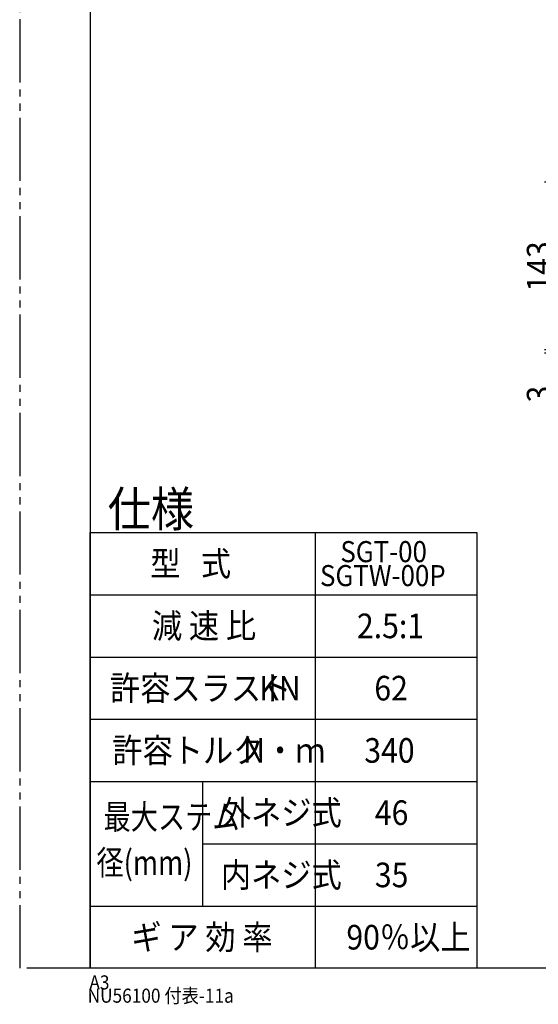
# Model space of a CAD drawing. Extents: x -2070 to 369, y -731 to 950.
# Drawn here: x -2070 to -1628, y -731 to 110 of the extents above; entities that cross this region are included whole.
import ezdxf

# ---------------------------------------------------------------- set-up
doc = ezdxf.new("R2010")
doc.units = 0
doc.linetypes.add('CENTER_DASH_DASH', pattern=[14, 9, -1, 1, -1, 1, -1])
doc.layers.get('0').update_dxf_attribs({"linetype": 'CONTINUOUS'})
doc.layers.add('1', color=7, linetype='CONTINUOUS')
doc.layers.add('10', color=7, linetype='CONTINUOUS')
doc.styles.add('CONVERTER_11', font='txt.shx', dxfattribs={"width": 0.9})
doc.styles.add('CONVERTER_13', font='txt.shx', dxfattribs={"width": 0.81})
doc.dimstyles.new('ME10_DIM_14', dxfattribs={"dimtxt": 21, "dimasz": 21, "dimexe": 12, "dimexo": 9, "dimgap": 6, "dimtad": 1, "dimsah": 1, "dimcen": 0.09, "dimclrd": 2, "dimclre": 2, "dimclrt": 2, "dimazin": 3, "dimtfac": 1, "dimtix": 1, "dimtmove": 0, "dimatfit": 3})
doc.dimstyles.new('ME10_DIM_31', dxfattribs={"dimtxt": 21, "dimasz": 21, "dimexe": 12, "dimexo": 9, "dimgap": 6, "dimtad": 1, "dimsah": 1, "dimcen": 0.09, "dimclrd": 2, "dimclre": 2, "dimclrt": 2, "dimazin": 3, "dimtfac": 1, "dimtix": 1, "dimtmove": 0, "dimatfit": 3})

# ---------------------------------------------------------------- blocks, each defined once
blk = doc.blocks.new('*X53')
at = {"layer": '1', "color": 2, "linetype": 'CONTINUOUS', "style": 'CONVERTER_11', "width": 0.9}
for s, p in [('A3', (-335.09, -119.67)), ('NU56100 付表-11a', (-335.34, -121.56))]:
    blk.add_text(s, height=2, dxfattribs=at).set_placement(p)
blk = doc.blocks.new('ZUWAKU_UNISON_A3_図枠Ａ３', base_point=(-345, -116.67))
at = {"layer": '1', "color": 5, "linetype": 'CONTINUOUS'}
for p in [(-335, 158.33), (55, -116.67)]:
    blk.add_line(p, (-335, -116.67), dxfattribs=at)
at = {"layer": '10', "color": 4, "linetype": 'CENTER_DASH_DASH'}
for p in [(-345, 158.33), (-335, -116.67)]:
    blk.add_line(p, (-345, -116.67), dxfattribs=at)
at = {"layer": '1', "color": 2}
blk.add_blockref('*X53', (0, 0), dxfattribs=at)
blk = doc.blocks.new('*X51')
at = {"layer": '1', "color": 2, "linetype": 'CONTINUOUS', "style": 'CONVERTER_13', "width": 0.81}
for s, p in [('最大ステム', (-1998.45, -581.22)), ('径(mm)', (-2004.53, -620.22))]:
    blk.add_text(s, height=21, dxfattribs=at).set_placement(p)
blk = doc.blocks.new('*X52')
at = {"layer": '1', "color": 2, "linetype": 'CONTINUOUS', "style": 'CONVERTER_11', "width": 0.9}
for s, p in [('SGT-00', (-1796.44, -353.36)), ('SGTW-00P', (-1813.8, -373.82))]:
    blk.add_text(s, height=18, dxfattribs=at).set_placement(p)
blk = doc.blocks.new('*D23')
at = {"layer": '1', "color": 2, "linetype": 'CONTINUOUS'}
for p, q in [((-1451, -29), (-1622.32, -29)), ((-1610.32, -172), (-1610.32, -29)), ((-1507.44, -172), (-1622.32, -172))]:
    blk.add_line(p, q, dxfattribs=at)
at = {"layer": '1', "color": 2}
for points in [[(-1607.55, -50), (-1613.08, -50), (-1610.32, -29)], [(-1613.08, -151), (-1607.55, -151), (-1610.32, -172)]]:
    blk.add_solid(points, dxfattribs=at)
at = {"layer": '1', "color": 2, "style": 'CONVERTER_11', "width": 0.9}
blk.add_text('143', height=21, rotation=90, dxfattribs=at).set_placement((-1616.32, -122.43))
blk = doc.blocks.new('*D41')
at = {"layer": '1', "color": 2, "linetype": 'CONTINUOUS'}
for p, q in [((-1610.32, -130), (-1610.32, -172)), ((-1507.44, -172), (-1622.32, -172)), ((-1456.6, -175), (-1622.32, -175)), ((-1610.32, -172), (-1610.32, -175)), ((-1610.32, -175), (-1610.32, -217.06))]:
    blk.add_line(p, q, dxfattribs=at)
at = {"layer": '1', "color": 2}
for points in [[(-1613.08, -151), (-1607.55, -151), (-1610.32, -172)], [(-1607.55, -196), (-1613.08, -196), (-1610.32, -175)]]:
    blk.add_solid(points, dxfattribs=at)
at = {"layer": '1', "color": 2, "style": 'CONVERTER_11', "width": 0.9}
blk.add_text('3', height=21, rotation=90, dxfattribs=at).set_placement((-1616.32, -217.06))

msp = doc.modelspace()

# ---------------------------------------------------------------- linework, layer by layer
at = {"layer": '1', "color": 7, "linetype": 'CONTINUOUS'}
for p, q in [((-2010, -328), (-1680, -328)), ((-2010, -700), (-2010, -328)), ((-1680, -328), (-1680, -700)), ((-1680, -700), (-2010, -700))]:
    msp.add_line(p, q, dxfattribs=at)
at = {"layer": '1', "color": 2, "linetype": 'CONTINUOUS'}
for p, q in [((-1818, -328), (-1818, -700)), ((-2010, -381.16), (-1680, -381.16)), ((-2010, -434.3), (-1680, -434.3)), ((-2010, -487.44), (-1680, -487.44)), ((-2010, -540.58), (-1680, -540.58)), ((-1914, -540.58), (-1914, -646.86)), ((-1914, -593.72), (-1680, -593.72)), ((-2010, -646.86), (-1680, -646.86))]:
    msp.add_line(p, q, dxfattribs=at)

# ---------------------------------------------------------------- block references
at = {"xscale": 6, "yscale": 6, "zscale": 6}
msp.add_blockref('ZUWAKU_UNISON_A3_図枠Ａ３', (-2070, -700), dxfattribs=at)
at = {"layer": '1', "color": 2}
for name in ['*X52', '*X51']:
    msp.add_blockref(name, (0, 0), dxfattribs=at)

# ---------------------------------------------------------------- texts
at = {"layer": '1', "color": 2, "linetype": 'CONTINUOUS', "style": 'CONVERTER_11', "width": 0.9}
for s, height, p in [('仕様', 30, (-1994.914, -323)), ('型   式', 21, (-1958.55, -365.09)), ('減 速 比', 21, (-1957.2, -418.23)), ('2.5:1', 21, (-1782.3, -418.23)), ('許容スラスト', 21, (-1992.97, -471.37)), ('KN', 21, (-1865.607, -471.37)), ('62', 21, (-1767.45, -471.37)), ('許容トルク', 21, (-1990.98, -524.51)), ('N・ｍ', 21, (-1879.412, -524.51)), ('340', 21, (-1776, -524.51)), ('外ネジ式', 21, (-1898.4, -577.65)), ('46', 21, (-1767, -577.65)), ('内ネジ式', 21, (-1898.4, -630.79)), ('35', 21, (-1767, -630.79)), ('ギ ア 効 率', 21, (-1974.75, -683.93)), ('90％以上', 21, (-1791.3, -683.93))]:
    msp.add_text(s, height=height, dxfattribs=at).set_placement(p)

# ---------------------------------------------------------------- dimensions: what is measured, and where the dimension line sits
at = {"layer": '1'}
for p1, dimstyle, picture, middle in [((-1442, -29), 'ME10_DIM_14', '*D23', (-1626.82, -100.5)), ((-1447.6, -175), 'ME10_DIM_31', '*D41', (-1626.82, -210.268))]:
    dim = msp.add_linear_dim(base=(-1610.32, -172), p1=p1, p2=(-1498.438, -172), angle=90, dimstyle=dimstyle, dxfattribs=at)
    dim.commit()
    dim.dimension.update_dxf_attribs({"geometry": picture, "text_midpoint": middle, "text_rotation": 90})

doc.saveas('drawing.dxf')
